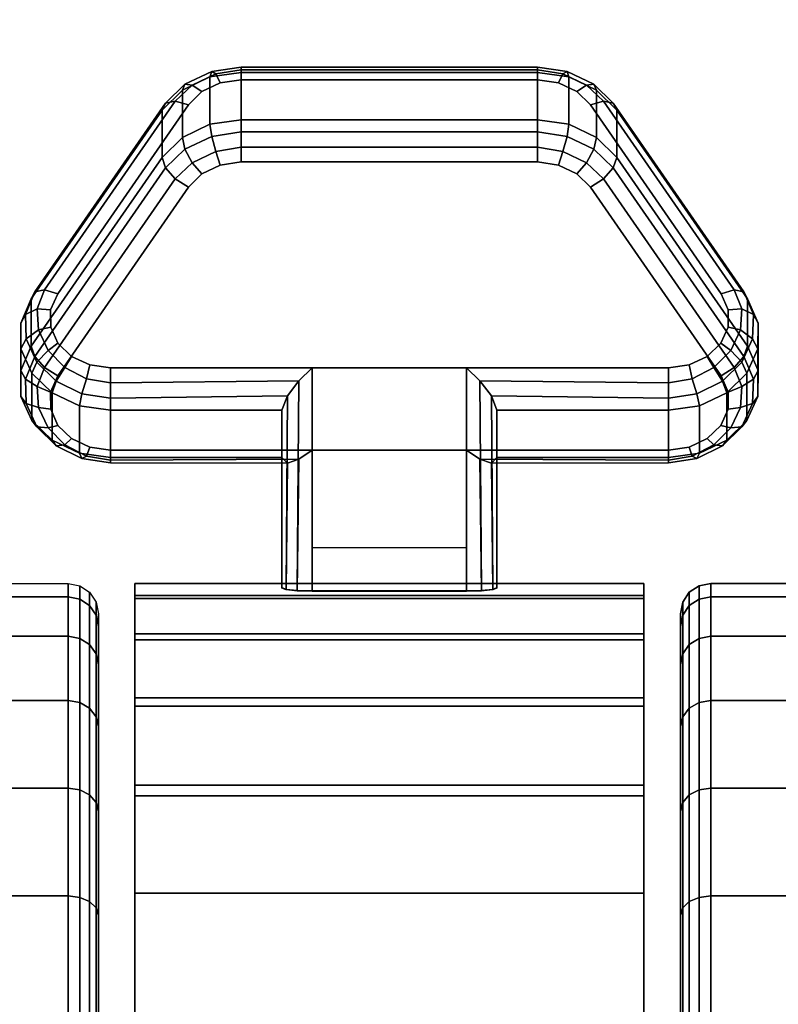
# Model space of a CAD drawing. Units: inches. Extents: x -0.2 to 27, y -20 to 0.
# Drawn here: x 0.7 to 1.9, y -16.9 to -15.3 of the extents above; entities that cross this region are included whole.
import ezdxf

# ---------------------------------------------------------------- set-up
doc = ezdxf.new("R2010")
doc.units = ezdxf.units.IN
doc.header["$MEASUREMENT"] = 0
for name, color, linetype in [('A-FURN-3-TABLE-LEG-CASTER-LOCK', 253, 'Continuous'), ('A-FURN-3-TABLE-LEG-CASTER-TREAD', 251, 'Continuous'), ('A-FURN-3-TABLE-LEG-CASTER-TRIM', 253, 'Continuous'), ('A-FURN-3-TABLE-LEG-FOOT', 253, 'Continuous'), ('A-FURN-3-TABLE-SURFACE-BOTTOM', 255, 'Continuous'), ('A-FURN-3-TABLE-SURFACE-EDGE', 255, 'Continuous'), ('A-FURN-3-TABLE-SURFACE-TOP-HPL_TFL', 255, 'Continuous')]:
    doc.layers.add(name, color=color, linetype=linetype)

msp = doc.modelspace()

# ---------------------------------------------------------------- linework, layer by layer
at = {"layer": 'A-FURN-3-TABLE-LEG-CASTER-LOCK'}
for points in [[(1.0365, -15.3898, 0.9185), (1.5255, -15.3898, 0.9185), (1.5255, -15.4679, 0.8069), (1.0365, -15.4679, 0.8069)], [(0.6903, -15.8414, 1.0684), (0.6903, -15.7633, 1.18), (0.906, -15.452, 0.962), (0.906, -15.5302, 0.8504)], [(1.656, -15.452, 0.962), (1.8717, -15.7633, 1.18), (1.8717, -15.8414, 1.0684), (1.656, -15.5302, 0.8504)], [(1.4082, -15.8772, 1.3208), (1.1538, -15.8772, 1.3208), (1.1538, -16.2443, 1.5778), (1.4082, -16.2443, 1.5778)], [(1.1038, -16.025, 1.1969), (1.1038, -15.9468, 1.3085), (0.8208, -15.9468, 1.3085), (0.8208, -16.025, 1.1969)], [(1.1038, -15.9468, 1.3085), (1.1038, -16.025, 1.1969), (1.1038, -16.2405, 1.3478), (1.1038, -16.2392, 1.5132)], [(1.7412, -16.025, 1.1969), (1.7412, -15.9468, 1.3085), (1.4582, -15.9468, 1.3085), (1.4582, -16.025, 1.1969)], [(1.4582, -16.025, 1.1969), (1.4582, -15.9468, 1.3085), (1.4582, -16.2392, 1.5132), (1.4582, -16.2405, 1.3478)], [(1.4082, -16.1738, 1.2401), (1.1538, -16.1738, 1.2401), (1.1538, -16.0127, 1.1273), (1.4082, -16.0127, 1.1273)], [(1.1538, -16.0127, 1.1273), (1.4082, -16.0127, 1.1273), (1.4082, -16.246, 1.2907), (1.1538, -16.246, 1.2907)]]:
    msp.add_3dface(points, dxfattribs=at)
for points, invisible_edges in [([(1.5902, -15.4215, 1.0017), (1.56, -15.4071, 0.9916), (1.002, -15.4071, 0.9916), (0.9718, -15.4215, 1.0017)], 10), ([(1.56, -15.4071, 0.9916), (1.5255, -15.4021, 0.9881), (1.0365, -15.4021, 0.9881), (1.002, -15.4071, 0.9916)], 8), ([(1.6125, -15.4436, 1.0171), (1.5902, -15.4215, 1.0017), (0.9718, -15.4215, 1.0017), (0.9495, -15.4436, 1.0171)], 10), ([(1.8282, -15.7548, 1.2351), (1.6125, -15.4436, 1.0171), (0.9495, -15.4436, 1.0171), (0.7338, -15.7548, 1.2351)], 10), ([(0.9718, -15.557, 0.8082), (1.002, -15.5426, 0.7981), (1.56, -15.5426, 0.7981), (1.5902, -15.557, 0.8082)], 10), ([(1.002, -15.5426, 0.7981), (1.0365, -15.5376, 0.7946), (1.5255, -15.5376, 0.7946), (1.56, -15.5426, 0.7981)], 8), ([(0.9495, -15.5791, 0.8236), (0.9718, -15.557, 0.8082), (1.5902, -15.557, 0.8082), (1.6125, -15.5791, 0.8236)], 10), ([(0.7338, -15.8903, 1.0416), (0.9495, -15.5791, 0.8236), (1.6125, -15.5791, 0.8236), (1.8282, -15.8903, 1.0416)], 10), ([(1.8398, -15.7815, 1.2538), (1.8282, -15.7548, 1.2351), (0.7338, -15.7548, 1.2351), (0.7222, -15.7815, 1.2538)], 10), ([(1.8396, -15.8099, 1.2737), (1.8398, -15.7815, 1.2538), (0.7222, -15.7815, 1.2538), (0.7224, -15.8099, 1.2737)], 10), ([(1.8277, -15.8365, 1.2923), (1.8396, -15.8099, 1.2737), (0.7224, -15.8099, 1.2737), (0.7343, -15.8365, 1.2923)], 10), ([(1.8053, -15.8582, 1.3074), (1.8277, -15.8365, 1.2923), (0.7343, -15.8365, 1.2923), (0.7567, -15.8582, 1.3074)], 10), ([(1.7753, -15.8723, 1.3173), (1.8053, -15.8582, 1.3074), (0.7567, -15.8582, 1.3074), (0.7867, -15.8723, 1.3173)], 10), ([(1.7412, -15.8772, 1.3208), (1.7753, -15.8723, 1.3173), (0.7867, -15.8723, 1.3173), (0.8208, -15.8772, 1.3208)], 2), ([(0.7222, -15.917, 1.0603), (0.7338, -15.8903, 1.0416), (1.8282, -15.8903, 1.0416), (1.8398, -15.917, 1.0603)], 10), ([(0.7224, -15.9454, 1.0801), (0.7222, -15.917, 1.0603), (1.8398, -15.917, 1.0603), (1.8396, -15.9454, 1.0801)], 10), ([(0.7343, -15.972, 1.0988), (0.7224, -15.9454, 1.0801), (1.8396, -15.9454, 1.0801), (1.8277, -15.972, 1.0988)], 10), ([(0.7567, -15.9936, 1.1139), (0.7343, -15.972, 1.0988), (1.8277, -15.972, 1.0988), (1.8053, -15.9936, 1.1139)], 10), ([(0.7867, -16.0078, 1.1238), (0.7567, -15.9936, 1.1139), (1.8053, -15.9936, 1.1139), (1.7753, -16.0078, 1.1238)], 10), ([(0.8208, -16.0127, 1.1273), (0.7867, -16.0078, 1.1238), (1.7753, -16.0078, 1.1238), (1.7412, -16.0127, 1.1273)], 2)]:
    msp.add_3dface(points, dxfattribs=dict(at, invisible_edges=invisible_edges))
at = {"layer": 'A-FURN-3-TABLE-LEG-CASTER-TREAD', "invisible_edges": 10}
for points in [[(0.801, -16.3037, 1.2007), (0.801, -16.2825, 1.4425), (0.801, -19.0675, 1.4425), (0.801, -19.0463, 1.2007)], [(0.801, -16.2825, 1.4425), (0.801, -16.3037, 1.6843), (0.801, -19.0463, 1.6843), (0.801, -19.0675, 1.4425)], [(1.761, -19.0463, 1.2007), (1.761, -19.0675, 1.4425), (1.761, -16.2825, 1.4425), (1.761, -16.3037, 1.2007)], [(1.761, -19.0675, 1.4425), (1.761, -19.0463, 1.6843), (1.761, -16.3037, 1.6843), (1.761, -16.2825, 1.4425)], [(0.801, -16.3665, 0.9662), (0.801, -16.3037, 1.2007), (0.801, -19.0463, 1.2007), (0.801, -18.9835, 0.9662)], [(0.801, -16.3037, 1.6843), (0.801, -16.3665, 1.9188), (0.801, -18.9835, 1.9188), (0.801, -19.0463, 1.6843)], [(1.761, -18.9835, 0.9662), (1.761, -19.0463, 1.2007), (1.761, -16.3037, 1.2007), (1.761, -16.3665, 0.9662)], [(1.761, -19.0463, 1.6843), (1.761, -18.9835, 1.9188), (1.761, -16.3665, 1.9188), (1.761, -16.3037, 1.6843)], [(0.801, -16.4691, 0.7462), (0.801, -16.3665, 0.9662), (0.801, -18.9835, 0.9662), (0.801, -18.8809, 0.7462)], [(0.801, -16.3665, 1.9188), (0.801, -16.4691, 2.1387), (0.801, -18.8809, 2.1387), (0.801, -18.9835, 1.9188)], [(1.761, -18.8809, 0.7462), (1.761, -18.9835, 0.9662), (1.761, -16.3665, 0.9662), (1.761, -16.4691, 0.7462)], [(1.761, -18.9835, 1.9188), (1.761, -18.8809, 2.1387), (1.761, -16.4691, 2.1387), (1.761, -16.3665, 1.9188)], [(0.801, -16.6083, 0.5474), (0.801, -16.4691, 0.7462), (0.801, -18.8809, 0.7462), (0.801, -18.7417, 0.5474)], [(0.801, -16.4691, 2.1387), (0.801, -16.6083, 2.3376), (0.801, -18.7417, 2.3376), (0.801, -18.8809, 2.1387)], [(1.761, -18.7417, 0.5474), (1.761, -18.8809, 0.7462), (1.761, -16.4691, 0.7462), (1.761, -16.6083, 0.5474)], [(1.761, -18.8809, 2.1387), (1.761, -18.7417, 2.3376), (1.761, -16.6083, 2.3376), (1.761, -16.4691, 2.1387)], [(0.801, -16.7799, 0.3758), (0.801, -16.6083, 0.5474), (0.801, -18.7417, 0.5474), (0.801, -18.5701, 0.3758)], [(0.801, -16.6083, 2.3376), (0.801, -16.7799, 2.5092), (0.801, -18.5701, 2.5092), (0.801, -18.7417, 2.3376)], [(1.761, -18.5701, 0.3758), (1.761, -18.7417, 0.5474), (1.761, -16.6083, 0.5474), (1.761, -16.7799, 0.3758)], [(1.761, -18.7417, 2.3376), (1.761, -18.5701, 2.5092), (1.761, -16.7799, 2.5092), (1.761, -16.6083, 2.3376)], [(0.801, -16.9788, 0.2366), (0.801, -16.7799, 0.3758), (0.801, -18.5701, 0.3758), (0.801, -18.3713, 0.2366)], [(0.801, -16.7799, 2.5092), (0.801, -16.9788, 2.6484), (0.801, -18.3713, 2.6484), (0.801, -18.5701, 2.5092)], [(1.761, -18.3713, 0.2366), (1.761, -18.5701, 0.3758), (1.761, -16.7799, 0.3758), (1.761, -16.9788, 0.2366)], [(1.761, -18.5701, 2.5092), (1.761, -18.3713, 2.6484), (1.761, -16.9788, 2.6484), (1.761, -16.7799, 2.5092)]]:
    msp.add_3dface(points, dxfattribs=at)
at = {"layer": 'A-FURN-3-TABLE-LEG-CASTER-TRIM'}
for points, invisible_edges in [([(0.861, -16.2523, 1.6808), (0.861, -16.2326, 1.4286), (0.861, -19.1174, 1.4286), (0.861, -19.0977, 1.6808)], 10), ([(0.861, -16.2326, 1.4286), (0.861, -16.2572, 1.1768), (0.861, -19.0928, 1.1768), (0.861, -19.1174, 1.4286)], 10), ([(1.701, -19.0977, 1.6808), (1.701, -19.1174, 1.4286), (1.701, -16.2326, 1.4286), (1.701, -16.2523, 1.6808)], 10), ([(1.701, -19.1174, 1.4286), (1.701, -19.0928, 1.1768), (1.701, -16.2572, 1.1768), (1.701, -16.2326, 1.4286)], 10), ([(0.861, -16.3158, 1.9257), (0.861, -16.2523, 1.6808), (0.861, -19.0977, 1.6808), (0.861, -19.0342, 1.9257)], 10), ([(0.861, -16.2572, 1.1768), (0.861, -16.3254, 0.9332), (0.861, -19.0246, 0.9332), (0.861, -19.0928, 1.1768)], 10), ([(1.701, -19.0342, 1.9257), (1.701, -19.0977, 1.6808), (1.701, -16.2523, 1.6808), (1.701, -16.3158, 1.9257)], 10), ([(1.701, -19.0928, 1.1768), (1.701, -19.0246, 0.9332), (1.701, -16.3254, 0.9332), (1.701, -16.2572, 1.1768)], 10), ([(0.861, -16.4212, 2.1557), (0.861, -16.3158, 1.9257), (0.861, -19.0342, 1.9257), (0.861, -18.9288, 2.1557)], 10), ([(1.701, -18.9288, 2.1557), (1.701, -19.0342, 1.9257), (1.701, -16.3158, 1.9257), (1.701, -16.4212, 2.1557)], 10), ([(0.861, -16.3254, 0.9332), (0.861, -16.4351, 0.7053), (0.861, -18.9149, 0.7053), (0.861, -19.0246, 0.9332)], 10), ([(1.701, -19.0246, 0.9332), (1.701, -18.9149, 0.7053), (1.701, -16.4351, 0.7053), (1.701, -16.3254, 0.9332)], 10), ([(0.861, -16.565, 2.3638), (0.861, -16.4212, 2.1557), (0.861, -18.9288, 2.1557), (0.861, -18.785, 2.3638)], 10), ([(1.701, -18.785, 2.3638), (1.701, -18.9288, 2.1557), (1.701, -16.4212, 2.1557), (1.701, -16.565, 2.3638)], 10), ([(0.861, -16.4351, 0.7053), (0.861, -16.583, 0.5), (0.861, -18.767, 0.5), (0.861, -18.9149, 0.7053)], 8), ([(1.701, -18.9149, 0.7053), (1.701, -18.767, 0.5), (1.701, -16.583, 0.5), (1.701, -16.4351, 0.7053)], 8), ([(0.861, -16.7431, 2.5435), (0.861, -16.565, 2.3638), (0.861, -18.785, 2.3638), (0.861, -18.6069, 2.5435)], 10), ([(1.701, -18.6069, 2.5435), (1.701, -18.785, 2.3638), (1.701, -16.565, 2.3638), (1.701, -16.7431, 2.5435)], 10), ([(0.861, -16.9497, 2.6894), (0.861, -16.7431, 2.5435), (0.861, -18.6069, 2.5435), (0.861, -18.4003, 2.6894)], 10), ([(1.701, -18.4003, 2.6894), (1.701, -18.6069, 2.5435), (1.701, -16.7431, 2.5435), (1.701, -16.9497, 2.6894)], 10)]:
    msp.add_3dface(points, dxfattribs=dict(at, invisible_edges=invisible_edges))
msp.add_3dface([(0.861, -16.583, 0.5), (1.701, -16.583, 0.5), (1.701, -18.767, 0.5), (0.861, -18.767, 0.5)], dxfattribs=at)
at = {"layer": 'A-FURN-3-TABLE-SURFACE-BOTTOM', "invisible_edges": 5}
for points in [[(2, -0.1181, 28), (2, -19.8819, 28), (1.7544, -19.8658, 28), (1.7544, -0.1342, 28)], [(1.7544, -0.1342, 28), (1.7544, -19.8658, 28), (1.5129, -19.8178, 28), (1.5129, -0.1822, 28)], [(1.5129, -0.1822, 28), (1.5129, -19.8178, 28), (1.2798, -19.7386, 28), (1.2798, -0.2614, 28)], [(1.2798, -0.2614, 28), (1.2798, -19.7386, 28), (1.0591, -19.6298, 28), (1.0591, -0.3702, 28)], [(1.0591, -0.3702, 28), (1.0591, -19.6298, 28), (0.8544, -19.493, 28), (0.8544, -0.507, 28)], [(0.8544, -0.507, 28), (0.8544, -19.493, 28), (0.6693, -19.3307, 28), (0.6693, -0.6693, 28)]]:
    msp.add_3dface(points, dxfattribs=at)
at = {"layer": 'A-FURN-3-TABLE-SURFACE-TOP-HPL_TFL', "invisible_edges": 10}
for points in [[(1.7544, -19.8658, 29), (2, -19.8819, 29), (2, -0.1181, 29), (1.7544, -0.1342, 29)], [(1.5129, -19.8178, 29), (1.7544, -19.8658, 29), (1.7544, -0.1342, 29), (1.5129, -0.1822, 29)], [(1.2798, -19.7386, 29), (1.5129, -19.8178, 29), (1.5129, -0.1822, 29), (1.2798, -0.2614, 29)], [(1.0591, -19.6298, 29), (1.2798, -19.7386, 29), (1.2798, -0.2614, 29), (1.0591, -0.3702, 29)], [(0.8544, -19.493, 29), (1.0591, -19.6298, 29), (1.0591, -0.3702, 29), (0.8544, -0.507, 29)], [(0.6693, -19.3307, 29), (0.8544, -19.493, 29), (0.8544, -0.507, 29), (0.6693, -0.6693, 29)]]:
    msp.add_3dface(points, dxfattribs=at)

# ---------------------------------------------------------------- meshes
at = {"layer": 'A-FURN-3-TABLE-LEG-CASTER-LOCK'}
mesh = msp.add_polymesh((4, 4), dxfattribs=at)
for k, corner in enumerate([(1.0365, -15.4021, 0.9881), (1.0365, -15.3854, 0.9683), (1.0365, -15.381, 0.9428), (1.0365, -15.3898, 0.9185), (1.002, -15.4071, 0.9916), (0.9948, -15.3924, 0.9731), (0.9879, -15.3885, 0.9481), (0.9848, -15.3973, 0.9237), (0.9718, -15.4215, 1.0017), (0.9557, -15.4111, 0.9862), (0.9438, -15.4095, 0.9628), (0.9395, -15.4189, 0.9389), (0.9495, -15.4436, 1.0171), (0.9277, -15.4373, 1.0046), (0.9118, -15.4404, 0.9844), (0.906, -15.452, 0.962)]):
    mesh.set_mesh_vertex(divmod(k, 4), corner)
mesh = msp.add_polymesh((2, 4), dxfattribs=at)
for k, corner in enumerate([(1.0365, -15.4679, 0.8069), (0.9848, -15.4754, 0.8121), (0.9395, -15.4971, 0.8273), (0.906, -15.5302, 0.8504), (1.0365, -15.3898, 0.9185), (0.9848, -15.3973, 0.9237), (0.9395, -15.4189, 0.9389), (0.906, -15.452, 0.962)]):
    mesh.set_mesh_vertex(divmod(k, 4), corner)
mesh = msp.add_polymesh((2, 4), dxfattribs=at)
for k, corner in enumerate([(1.5255, -15.4021, 0.9881), (1.5255, -15.3854, 0.9683), (1.5255, -15.381, 0.9428), (1.5255, -15.3898, 0.9185), (1.0365, -15.4021, 0.9881), (1.0365, -15.3854, 0.9683), (1.0365, -15.381, 0.9428), (1.0365, -15.3898, 0.9185)]):
    mesh.set_mesh_vertex(divmod(k, 4), corner)
mesh = msp.add_polymesh((4, 4), dxfattribs=at)
for k, corner in enumerate([(1.6125, -15.4436, 1.0171), (1.6343, -15.4373, 1.0046), (1.6502, -15.4404, 0.9844), (1.656, -15.452, 0.962), (1.5902, -15.4215, 1.0017), (1.6063, -15.4111, 0.9862), (1.6182, -15.4095, 0.9628), (1.6225, -15.4189, 0.9389), (1.56, -15.4071, 0.9916), (1.5672, -15.3924, 0.9731), (1.5741, -15.3885, 0.9481), (1.5772, -15.3973, 0.9237), (1.5255, -15.4021, 0.9881), (1.5255, -15.3854, 0.9683), (1.5255, -15.381, 0.9428), (1.5255, -15.3898, 0.9185)]):
    mesh.set_mesh_vertex(divmod(k, 4), corner)
mesh = msp.add_polymesh((2, 4), dxfattribs=at)
for k, corner in enumerate([(1.656, -15.5302, 0.8504), (1.6225, -15.4971, 0.8273), (1.5772, -15.4754, 0.8121), (1.5255, -15.4679, 0.8069), (1.656, -15.452, 0.962), (1.6225, -15.4189, 0.9389), (1.5772, -15.3973, 0.9237), (1.5255, -15.3898, 0.9185)]):
    mesh.set_mesh_vertex(divmod(k, 4), corner)
mesh = msp.add_polymesh((2, 4), dxfattribs=at)
for k, corner in enumerate([(0.9495, -15.4436, 1.0171), (0.9277, -15.4373, 1.0046), (0.9118, -15.4404, 0.9844), (0.906, -15.452, 0.962), (0.7338, -15.7548, 1.2351), (0.7121, -15.7486, 1.2225), (0.6961, -15.7517, 1.2024), (0.6903, -15.7633, 1.18)]):
    mesh.set_mesh_vertex(divmod(k, 4), corner)
mesh = msp.add_polymesh((2, 4), dxfattribs=at)
for k, corner in enumerate([(1.8282, -15.7548, 1.2351), (1.8499, -15.7486, 1.2225), (1.8659, -15.7517, 1.2024), (1.8717, -15.7633, 1.18), (1.6125, -15.4436, 1.0171), (1.6343, -15.4373, 1.0046), (1.6502, -15.4404, 0.9844), (1.656, -15.452, 0.962)]):
    mesh.set_mesh_vertex(divmod(k, 4), corner)
mesh = msp.add_polymesh((4, 4), dxfattribs=at)
for k, corner in enumerate([(1.0365, -15.4679, 0.8069), (1.0365, -15.4878, 0.7902), (1.0365, -15.5133, 0.7857), (1.0365, -15.5376, 0.7946), (0.9848, -15.4754, 0.8121), (0.9879, -15.4953, 0.7955), (0.9948, -15.5202, 0.7906), (1.002, -15.5426, 0.7981), (0.9395, -15.4971, 0.8273), (0.9438, -15.5163, 0.8102), (0.9557, -15.5389, 0.8037), (0.9718, -15.557, 0.8082), (0.906, -15.5302, 0.8504), (0.9118, -15.5472, 0.8319), (0.9277, -15.5651, 0.8221), (0.9495, -15.5791, 0.8236)]):
    mesh.set_mesh_vertex(divmod(k, 4), corner)
mesh = msp.add_polymesh((2, 4), dxfattribs=at)
for k, corner in enumerate([(1.5255, -15.4679, 0.8069), (1.5255, -15.4878, 0.7902), (1.5255, -15.5133, 0.7857), (1.5255, -15.5376, 0.7946), (1.0365, -15.4679, 0.8069), (1.0365, -15.4878, 0.7902), (1.0365, -15.5133, 0.7857), (1.0365, -15.5376, 0.7946)]):
    mesh.set_mesh_vertex(divmod(k, 4), corner)
mesh = msp.add_polymesh((4, 4), dxfattribs=at)
for k, corner in enumerate([(1.656, -15.5302, 0.8504), (1.6502, -15.5472, 0.8319), (1.6343, -15.5651, 0.8221), (1.6125, -15.5791, 0.8236), (1.6225, -15.4971, 0.8273), (1.6182, -15.5163, 0.8102), (1.6063, -15.5389, 0.8037), (1.5902, -15.557, 0.8082), (1.5772, -15.4754, 0.8121), (1.5741, -15.4953, 0.7955), (1.5672, -15.5202, 0.7906), (1.56, -15.5426, 0.7981), (1.5255, -15.4679, 0.8069), (1.5255, -15.4878, 0.7902), (1.5255, -15.5133, 0.7857), (1.5255, -15.5376, 0.7946)]):
    mesh.set_mesh_vertex(divmod(k, 4), corner)
mesh = msp.add_polymesh((2, 4), dxfattribs=at)
for k, corner in enumerate([(0.906, -15.5302, 0.8504), (0.9118, -15.5472, 0.8319), (0.9277, -15.5651, 0.8221), (0.9495, -15.5791, 0.8236), (0.6903, -15.8414, 1.0684), (0.6961, -15.8585, 1.0498), (0.7121, -15.8764, 1.04), (0.7338, -15.8903, 1.0416)]):
    mesh.set_mesh_vertex(divmod(k, 4), corner)
mesh = msp.add_polymesh((2, 4), dxfattribs=at)
for k, corner in enumerate([(1.8717, -15.8414, 1.0684), (1.8659, -15.8585, 1.0498), (1.8499, -15.8764, 1.04), (1.8282, -15.8903, 1.0416), (1.656, -15.5302, 0.8504), (1.6502, -15.5472, 0.8319), (1.6343, -15.5651, 0.8221), (1.6125, -15.5791, 0.8236)]):
    mesh.set_mesh_vertex(divmod(k, 4), corner)
mesh = msp.add_polymesh((7, 4), dxfattribs=at)
for k, corner in enumerate([(0.7338, -15.7548, 1.2351), (0.7121, -15.7486, 1.2225), (0.6961, -15.7517, 1.2024), (0.6903, -15.7633, 1.18), (0.7222, -15.7815, 1.2538), (0.6997, -15.7798, 1.2444), (0.6806, -15.7888, 1.2284), (0.6729, -15.8034, 1.208), (0.7224, -15.8099, 1.2737), (0.7019, -15.8146, 1.2688), (0.6819, -15.8291, 1.2566), (0.6732, -15.8459, 1.2378), (0.7343, -15.8365, 1.2923), (0.7179, -15.8482, 1.2923), (0.6996, -15.8674, 1.2834), (0.6911, -15.8858, 1.2657), (0.7567, -15.8582, 1.3074), (0.7457, -15.8762, 1.3119), (0.7315, -15.8989, 1.3055), (0.7246, -15.9183, 1.2885), (0.7867, -15.8723, 1.3173), (0.7815, -15.8949, 1.325), (0.7736, -15.9197, 1.32), (0.7696, -15.9395, 1.3033), (0.8208, -15.8772, 1.3208), (0.8208, -15.9015, 1.3296), (0.8208, -15.927, 1.3251), (0.8208, -15.9468, 1.3085)]):
    mesh.set_mesh_vertex(divmod(k, 4), corner)
mesh = msp.add_polymesh((2, 7), dxfattribs=at)
for k, corner in enumerate([(0.6903, -15.8414, 1.0684), (0.6729, -15.8815, 1.0964), (0.6732, -15.924, 1.1262), (0.6911, -15.9639, 1.1542), (0.7246, -15.9964, 1.1769), (0.7696, -16.0176, 1.1918), (0.8208, -16.025, 1.1969), (0.6903, -15.7633, 1.18), (0.6729, -15.8034, 1.208), (0.6732, -15.8459, 1.2378), (0.6911, -15.8858, 1.2657), (0.7246, -15.9183, 1.2885), (0.7696, -15.9395, 1.3033), (0.8208, -15.9468, 1.3085)]):
    mesh.set_mesh_vertex(divmod(k, 7), corner)
mesh = msp.add_polymesh((7, 4), dxfattribs=at)
for k, corner in enumerate([(1.7412, -15.8772, 1.3208), (1.7412, -15.9015, 1.3296), (1.7412, -15.927, 1.3251), (1.7412, -15.9468, 1.3085), (1.7753, -15.8723, 1.3173), (1.7805, -15.8949, 1.325), (1.7884, -15.9197, 1.32), (1.7924, -15.9395, 1.3033), (1.8053, -15.8582, 1.3074), (1.8163, -15.8762, 1.3119), (1.8305, -15.8989, 1.3055), (1.8374, -15.9183, 1.2885), (1.8277, -15.8365, 1.2923), (1.8441, -15.8482, 1.2923), (1.8624, -15.8674, 1.2834), (1.8709, -15.8858, 1.2657), (1.8396, -15.8099, 1.2737), (1.8601, -15.8146, 1.2688), (1.8801, -15.8291, 1.2566), (1.8888, -15.8459, 1.2378), (1.8398, -15.7815, 1.2538), (1.8623, -15.7798, 1.2444), (1.8814, -15.7888, 1.2284), (1.8891, -15.8034, 1.208), (1.8282, -15.7548, 1.2351), (1.8499, -15.7486, 1.2225), (1.8659, -15.7517, 1.2024), (1.8717, -15.7633, 1.18)]):
    mesh.set_mesh_vertex(divmod(k, 4), corner)
mesh = msp.add_polymesh((2, 7), dxfattribs=at)
for k, corner in enumerate([(1.7412, -16.025, 1.1969), (1.7924, -16.0176, 1.1918), (1.8374, -15.9964, 1.1769), (1.8709, -15.9639, 1.1542), (1.8888, -15.924, 1.1262), (1.8891, -15.8815, 1.0964), (1.8717, -15.8414, 1.0684), (1.7412, -15.9468, 1.3085), (1.7924, -15.9395, 1.3033), (1.8374, -15.9183, 1.2885), (1.8709, -15.8858, 1.2657), (1.8888, -15.8459, 1.2378), (1.8891, -15.8034, 1.208), (1.8717, -15.7633, 1.18)]):
    mesh.set_mesh_vertex(divmod(k, 7), corner)
mesh = msp.add_polymesh((7, 4), dxfattribs=at)
for k, corner in enumerate([(0.6903, -15.8414, 1.0684), (0.6961, -15.8585, 1.0498), (0.7121, -15.8764, 1.04), (0.7338, -15.8903, 1.0416), (0.6729, -15.8815, 1.0964), (0.6806, -15.8956, 1.0758), (0.6997, -15.9076, 1.0619), (0.7222, -15.917, 1.0603), (0.6732, -15.924, 1.1262), (0.6819, -15.9359, 1.104), (0.7019, -15.9424, 1.0862), (0.7224, -15.9454, 1.0801), (0.6911, -15.9639, 1.1542), (0.6996, -15.9742, 1.1309), (0.7179, -15.976, 1.1098), (0.7343, -15.972, 1.0988), (0.7246, -15.9964, 1.1769), (0.7315, -16.0057, 1.1529), (0.7457, -16.004, 1.1294), (0.7567, -15.9936, 1.1139), (0.7696, -16.0176, 1.1918), (0.7736, -16.0265, 1.1675), (0.7815, -16.0227, 1.1425), (0.7867, -16.0078, 1.1238), (0.8208, -16.025, 1.1969), (0.8208, -16.0338, 1.1726), (0.8208, -16.0293, 1.1471), (0.8208, -16.0127, 1.1273)]):
    mesh.set_mesh_vertex(divmod(k, 4), corner)
mesh = msp.add_polymesh((7, 4), dxfattribs=at)
for k, corner in enumerate([(1.7412, -16.025, 1.1969), (1.7412, -16.0338, 1.1726), (1.7412, -16.0293, 1.1471), (1.7412, -16.0127, 1.1273), (1.7924, -16.0176, 1.1918), (1.7884, -16.0265, 1.1675), (1.7805, -16.0227, 1.1425), (1.7753, -16.0078, 1.1238), (1.8374, -15.9964, 1.1769), (1.8305, -16.0057, 1.1529), (1.8163, -16.004, 1.1294), (1.8053, -15.9936, 1.1139), (1.8709, -15.9639, 1.1542), (1.8624, -15.9742, 1.1309), (1.8441, -15.976, 1.1098), (1.8277, -15.972, 1.0988), (1.8888, -15.924, 1.1262), (1.8801, -15.9359, 1.104), (1.8601, -15.9424, 1.0862), (1.8396, -15.9454, 1.0801), (1.8891, -15.8815, 1.0964), (1.8814, -15.8956, 1.0758), (1.8623, -15.9076, 1.0619), (1.8398, -15.917, 1.0603), (1.8717, -15.8414, 1.0684), (1.8659, -15.8585, 1.0498), (1.8499, -15.8764, 1.04), (1.8282, -15.8903, 1.0416)]):
    mesh.set_mesh_vertex(divmod(k, 4), corner)
mesh = msp.add_polymesh((2, 4), dxfattribs=at)
for k, corner in enumerate([(0.8208, -15.8772, 1.3208), (0.8208, -15.9015, 1.3296), (0.8208, -15.927, 1.3251), (0.8208, -15.9468, 1.3085), (1.1538, -15.8772, 1.3208), (1.1317, -15.8983, 1.3292), (1.1127, -15.9233, 1.3267), (1.1038, -15.9468, 1.3085)]):
    mesh.set_mesh_vertex(divmod(k, 4), corner)
mesh = msp.add_polymesh((2, 4), dxfattribs=at)
for k, corner in enumerate([(1.1538, -15.8772, 1.3208), (1.1317, -15.8983, 1.3292), (1.1127, -15.9233, 1.3267), (1.1038, -15.9468, 1.3085), (1.1538, -16.2443, 1.5778), (1.1288, -16.2436, 1.5694), (1.1105, -16.2418, 1.5462), (1.1038, -16.2392, 1.5132)]):
    mesh.set_mesh_vertex(divmod(k, 4), corner)
mesh = msp.add_polymesh((2, 4), dxfattribs=at)
for k, corner in enumerate([(1.7412, -15.9468, 1.3085), (1.7412, -15.927, 1.3251), (1.7412, -15.9015, 1.3296), (1.7412, -15.8772, 1.3208), (1.4582, -15.9468, 1.3085), (1.4493, -15.9233, 1.3267), (1.4303, -15.8983, 1.3292), (1.4082, -15.8772, 1.3208)]):
    mesh.set_mesh_vertex(divmod(k, 4), corner)
mesh = msp.add_polymesh((2, 4), dxfattribs=at)
for k, corner in enumerate([(1.4082, -16.2443, 1.5778), (1.4332, -16.2436, 1.5694), (1.4515, -16.2418, 1.5462), (1.4582, -16.2392, 1.5132), (1.4082, -15.8772, 1.3208), (1.4303, -15.8983, 1.3292), (1.4493, -15.9233, 1.3267), (1.4582, -15.9468, 1.3085)]):
    mesh.set_mesh_vertex(divmod(k, 4), corner)
mesh = msp.add_polymesh((2, 4), dxfattribs=at)
for k, corner in enumerate([(0.8208, -16.025, 1.1969), (0.8208, -16.0338, 1.1726), (0.8208, -16.0293, 1.1471), (0.8208, -16.0127, 1.1273), (1.1038, -16.025, 1.1969), (1.1127, -16.034, 1.1686), (1.1317, -16.0278, 1.1442), (1.1538, -16.0127, 1.1273)]):
    mesh.set_mesh_vertex(divmod(k, 4), corner)
mesh = msp.add_polymesh((2, 4), dxfattribs=at)
for k, corner in enumerate([(1.1038, -16.025, 1.1969), (1.1127, -16.034, 1.1686), (1.1317, -16.0278, 1.1442), (1.1538, -16.0127, 1.1273), (1.1038, -16.2405, 1.3478), (1.1105, -16.2433, 1.3187), (1.1288, -16.2453, 1.2981), (1.1538, -16.246, 1.2907)]):
    mesh.set_mesh_vertex(divmod(k, 4), corner)
mesh = msp.add_polymesh((2, 4), dxfattribs=at)
for k, corner in enumerate([(1.4582, -16.025, 1.1969), (1.4493, -16.034, 1.1686), (1.4303, -16.0278, 1.1442), (1.4082, -16.0127, 1.1273), (1.7412, -16.025, 1.1969), (1.7412, -16.0338, 1.1726), (1.7412, -16.0293, 1.1471), (1.7412, -16.0127, 1.1273)]):
    mesh.set_mesh_vertex(divmod(k, 4), corner)
mesh = msp.add_polymesh((2, 4), dxfattribs=at)
for k, corner in enumerate([(1.4582, -16.2405, 1.3478), (1.4515, -16.2433, 1.3187), (1.4332, -16.2453, 1.2981), (1.4082, -16.246, 1.2907), (1.4582, -16.025, 1.1969), (1.4493, -16.034, 1.1686), (1.4303, -16.0278, 1.1442), (1.4082, -16.0127, 1.1273)]):
    mesh.set_mesh_vertex(divmod(k, 4), corner)
at = {"layer": 'A-FURN-3-TABLE-LEG-CASTER-TREAD'}
mesh = msp.add_polymesh((9, 6), dxfattribs=at)
for k, corner in enumerate([(0.3677, -16.2325, 1.4425), (0.751, -16.2325, 1.4425), (0.7701, -16.2363, 1.4425), (0.7864, -16.2471, 1.4425), (0.7972, -16.2634, 1.4425), (0.801, -16.2825, 1.4425), (0.3677, -16.2544, 1.192), (0.751, -16.2544, 1.192), (0.7701, -16.2582, 1.1927), (0.7864, -16.2688, 1.1946), (0.7972, -16.2848, 1.1974), (0.801, -16.3037, 1.2007), (0.3677, -16.3195, 0.9491), (0.751, -16.3195, 0.9491), (0.7701, -16.3231, 0.9504), (0.7864, -16.3333, 0.9541), (0.7972, -16.3485, 0.9597), (0.801, -16.3665, 0.9662), (0.3677, -16.4258, 0.7212), (0.751, -16.4258, 0.7212), (0.7701, -16.4291, 0.7232), (0.7864, -16.4384, 0.7286), (0.7972, -16.4525, 0.7367), (0.801, -16.4691, 0.7462), (0.3677, -16.57, 0.5153), (0.751, -16.57, 0.5153), (0.7701, -16.5729, 0.5177), (0.7864, -16.5812, 0.5247), (0.7972, -16.5936, 0.5351), (0.801, -16.6083, 0.5474), (0.3677, -16.7478, 0.3375), (0.751, -16.7478, 0.3375), (0.7701, -16.7502, 0.3404), (0.7864, -16.7572, 0.3487), (0.7972, -16.7676, 0.3611), (0.801, -16.7799, 0.3758), (0.3677, -16.9538, 0.1933), (0.751, -16.9538, 0.1933), (0.7701, -16.9557, 0.1966), (0.7864, -16.9611, 0.2059), (0.7972, -16.9692, 0.22), (0.801, -16.9788, 0.2366), (0.3677, -17.1816, 0.087), (0.751, -17.1816, 0.087), (0.7701, -17.1829, 0.0906), (0.7864, -17.1866, 0.1008), (0.7972, -17.1922, 0.116), (0.801, -17.1987, 0.134), (0.3677, -17.4245, 0.0219), (0.751, -17.4245, 0.0219), (0.7701, -17.4252, 0.0257), (0.7864, -17.4271, 0.0363), (0.7972, -17.4299, 0.0523), (0.801, -17.4332, 0.0712)]):
    mesh.set_mesh_vertex(divmod(k, 6), corner)
mesh = msp.add_polymesh((9, 6), dxfattribs=at)
for k, corner in enumerate([(2.1943, -16.3195, 0.9491), (1.811, -16.3195, 0.9491), (1.7919, -16.3231, 0.9504), (1.7756, -16.3333, 0.9541), (1.7648, -16.3485, 0.9597), (1.761, -16.3665, 0.9662), (2.1943, -16.2544, 1.192), (1.811, -16.2544, 1.192), (1.7919, -16.2582, 1.1927), (1.7756, -16.2688, 1.1946), (1.7648, -16.2848, 1.1974), (1.761, -16.3037, 1.2007), (2.1943, -16.2325, 1.4425), (1.811, -16.2325, 1.4425), (1.7919, -16.2363, 1.4425), (1.7756, -16.2471, 1.4425), (1.7648, -16.2634, 1.4425), (1.761, -16.2825, 1.4425), (2.1943, -16.2544, 1.693), (1.811, -16.2544, 1.693), (1.7919, -16.2582, 1.6923), (1.7756, -16.2688, 1.6904), (1.7648, -16.2848, 1.6876), (1.761, -16.3037, 1.6843), (2.1943, -16.3195, 1.9359), (1.811, -16.3195, 1.9359), (1.7919, -16.3231, 1.9346), (1.7756, -16.3333, 1.9309), (1.7648, -16.3485, 1.9253), (1.761, -16.3665, 1.9188), (2.1943, -16.4258, 2.1638), (1.811, -16.4258, 2.1638), (1.7919, -16.4291, 2.1618), (1.7756, -16.4384, 2.1564), (1.7648, -16.4525, 2.1483), (1.761, -16.4691, 2.1388), (2.1943, -16.57, 2.3697), (1.811, -16.57, 2.3697), (1.7919, -16.5729, 2.3673), (1.7756, -16.5812, 2.3603), (1.7648, -16.5936, 2.3499), (1.761, -16.6083, 2.3376), (2.1943, -16.7478, 2.5475), (1.811, -16.7478, 2.5475), (1.7919, -16.7502, 2.5446), (1.7756, -16.7572, 2.5363), (1.7648, -16.7676, 2.5239), (1.761, -16.7799, 2.5092), (2.1943, -16.9538, 2.6917), (1.811, -16.9538, 2.6917), (1.7919, -16.9557, 2.6884), (1.7756, -16.9611, 2.6791), (1.7648, -16.9692, 2.665), (1.761, -16.9788, 2.6484)]):
    mesh.set_mesh_vertex(divmod(k, 6), corner)
mesh = msp.add_polymesh((4, 6), dxfattribs=at)
for k, corner in enumerate([(0.3677, -16.57, 2.3697), (0.751, -16.57, 2.3697), (0.7701, -16.5729, 2.3673), (0.7864, -16.5812, 2.3603), (0.7972, -16.5936, 2.3499), (0.801, -16.6083, 2.3376), (0.3677, -16.4258, 2.1637), (0.751, -16.4258, 2.1637), (0.7701, -16.4291, 2.1618), (0.7864, -16.4384, 2.1564), (0.7972, -16.4525, 2.1483), (0.801, -16.4691, 2.1387), (0.3677, -16.3195, 1.9359), (0.751, -16.3195, 1.9359), (0.7701, -16.3231, 1.9346), (0.7864, -16.3333, 1.9309), (0.7972, -16.3485, 1.9253), (0.801, -16.3665, 1.9188), (0.3677, -16.2544, 1.693), (0.751, -16.2544, 1.693), (0.7701, -16.2582, 1.6923), (0.7864, -16.2688, 1.6904), (0.7972, -16.2848, 1.6876), (0.801, -16.3037, 1.6843)]):
    mesh.set_mesh_vertex(divmod(k, 6), corner)
mesh = msp.add_polymesh((9, 6), dxfattribs=at)
for k, corner in enumerate([(2.1943, -17.9255, 0.0219), (1.811, -17.9255, 0.0219), (1.7919, -17.9248, 0.0257), (1.7756, -17.9229, 0.0363), (1.7648, -17.9201, 0.0523), (1.761, -17.9168, 0.0712), (2.1943, -17.675), (1.811, -17.675), (1.7919, -17.675, 0.0038), (1.7756, -17.675, 0.0146), (1.7648, -17.675, 0.0309), (1.761, -17.675, 0.05), (2.1943, -17.4245, 0.0219), (1.811, -17.4245, 0.0219), (1.7919, -17.4252, 0.0257), (1.7756, -17.4271, 0.0363), (1.7648, -17.4299, 0.0523), (1.761, -17.4332, 0.0712), (2.1943, -17.1816, 0.087), (1.811, -17.1816, 0.087), (1.7919, -17.1829, 0.0906), (1.7756, -17.1866, 0.1008), (1.7648, -17.1922, 0.116), (1.761, -17.1987, 0.134), (2.1943, -16.9538, 0.1933), (1.811, -16.9538, 0.1933), (1.7919, -16.9557, 0.1966), (1.7756, -16.9611, 0.2059), (1.7648, -16.9692, 0.22), (1.761, -16.9788, 0.2366), (2.1943, -16.7478, 0.3375), (1.811, -16.7478, 0.3375), (1.7919, -16.7502, 0.3404), (1.7756, -16.7572, 0.3487), (1.7648, -16.7676, 0.3611), (1.761, -16.7799, 0.3758), (2.1943, -16.57, 0.5153), (1.811, -16.57, 0.5153), (1.7919, -16.5729, 0.5177), (1.7756, -16.5812, 0.5247), (1.7648, -16.5936, 0.5351), (1.761, -16.6083, 0.5474), (2.1943, -16.4258, 0.7213), (1.811, -16.4258, 0.7213), (1.7919, -16.4291, 0.7232), (1.7756, -16.4384, 0.7286), (1.7648, -16.4525, 0.7367), (1.761, -16.4691, 0.7463), (2.1943, -16.3195, 0.9491), (1.811, -16.3195, 0.9491), (1.7919, -16.3231, 0.9504), (1.7756, -16.3333, 0.9541), (1.7648, -16.3485, 0.9597), (1.761, -16.3665, 0.9662)]):
    mesh.set_mesh_vertex(divmod(k, 6), corner)
mesh = msp.add_polymesh((9, 6), dxfattribs=at)
for k, corner in enumerate([(0.3677, -18.3962, 2.6917), (0.751, -18.3962, 2.6917), (0.7701, -18.3943, 2.6884), (0.7864, -18.3889, 2.6791), (0.7972, -18.3808, 2.665), (0.801, -18.3713, 2.6484), (0.3677, -18.1684, 2.798), (0.751, -18.1684, 2.798), (0.7701, -18.1671, 2.7944), (0.7864, -18.1634, 2.7842), (0.7972, -18.1578, 2.769), (0.801, -18.1513, 2.751), (0.3677, -17.9255, 2.8631), (0.751, -17.9255, 2.8631), (0.7701, -17.9248, 2.8593), (0.7864, -17.9229, 2.8487), (0.7972, -17.9201, 2.8327), (0.801, -17.9168, 2.8138), (0.3677, -17.675, 2.885), (0.751, -17.675, 2.885), (0.7701, -17.675, 2.8812), (0.7864, -17.675, 2.8704), (0.7972, -17.675, 2.8541), (0.801, -17.675, 2.835), (0.3677, -17.4245, 2.8631), (0.751, -17.4245, 2.8631), (0.7701, -17.4252, 2.8593), (0.7864, -17.4271, 2.8487), (0.7972, -17.4299, 2.8327), (0.801, -17.4332, 2.8138), (0.3677, -17.1816, 2.798), (0.751, -17.1816, 2.798), (0.7701, -17.1829, 2.7944), (0.7864, -17.1866, 2.7842), (0.7972, -17.1922, 2.769), (0.801, -17.1987, 2.751), (0.3677, -16.9538, 2.6917), (0.751, -16.9538, 2.6917), (0.7701, -16.9557, 2.6884), (0.7864, -16.9611, 2.6791), (0.7972, -16.9692, 2.665), (0.801, -16.9788, 2.6484), (0.3677, -16.7478, 2.5475), (0.751, -16.7478, 2.5475), (0.7701, -16.7502, 2.5446), (0.7864, -16.7572, 2.5363), (0.7972, -16.7676, 2.5239), (0.801, -16.7799, 2.5092), (0.3677, -16.57, 2.3697), (0.751, -16.57, 2.3697), (0.7701, -16.5729, 2.3673), (0.7864, -16.5812, 2.3603), (0.7972, -16.5936, 2.3499), (0.801, -16.6083, 2.3376)]):
    mesh.set_mesh_vertex(divmod(k, 6), corner)
at = {"layer": 'A-FURN-3-TABLE-LEG-CASTER-TRIM'}
mesh = msp.add_polymesh((2, 27), dxfattribs=at)
for k, corner in enumerate([(1.701, -18.767, 0.5), (1.701, -18.9149, 0.7053), (1.701, -19.0246, 0.9332), (1.701, -19.0928, 1.1768), (1.701, -19.1174, 1.4286), (1.701, -19.0977, 1.6808), (1.701, -19.0342, 1.9257), (1.701, -18.9288, 2.1557), (1.701, -18.785, 2.3638), (1.701, -18.6069, 2.5435), (1.701, -18.4003, 2.6894), (1.701, -18.1713, 2.7969), (1.701, -17.927, 2.8628), (1.701, -17.675, 2.885), (1.701, -17.423, 2.8628), (1.701, -17.1787, 2.7969), (1.701, -16.9497, 2.6894), (1.701, -16.7431, 2.5435), (1.701, -16.565, 2.3638), (1.701, -16.4212, 2.1557), (1.701, -16.3158, 1.9257), (1.701, -16.2523, 1.6808), (1.701, -16.2326, 1.4286), (1.701, -16.2572, 1.1768), (1.701, -16.3254, 0.9332), (1.701, -16.4351, 0.7053), (1.701, -16.583, 0.5), (0.861, -18.767, 0.5), (0.861, -18.9149, 0.7053), (0.861, -19.0246, 0.9332), (0.861, -19.0928, 1.1768), (0.861, -19.1174, 1.4286), (0.861, -19.0977, 1.6808), (0.861, -19.0342, 1.9257), (0.861, -18.9288, 2.1557), (0.861, -18.785, 2.3638), (0.861, -18.6069, 2.5435), (0.861, -18.4003, 2.6894), (0.861, -18.1713, 2.7969), (0.861, -17.927, 2.8628), (0.861, -17.675, 2.885), (0.861, -17.423, 2.8628), (0.861, -17.1787, 2.7969), (0.861, -16.9497, 2.6894), (0.861, -16.7431, 2.5435), (0.861, -16.565, 2.3638), (0.861, -16.4212, 2.1557), (0.861, -16.3158, 1.9257), (0.861, -16.2523, 1.6808), (0.861, -16.2326, 1.4286), (0.861, -16.2572, 1.1768), (0.861, -16.3254, 0.9332), (0.861, -16.4351, 0.7053), (0.861, -16.583, 0.5)]):
    mesh.set_mesh_vertex(divmod(k, 27), corner)
at = {"layer": 'A-FURN-3-TABLE-LEG-FOOT'}
mesh = msp.add_polymesh((2, 29), dxfattribs=at)
for k, corner in enumerate([(2.151, -19.375, 4.5), (2.1846, -19.375, 4.4956), (2.216, -19.375, 4.4826), (2.2429, -19.375, 4.4619), (2.2636, -19.375, 4.435), (2.2766, -19.375, 4.4036), (2.281, -19.375, 4.37), (2.281, -19.375, 3.63), (2.2766, -19.375, 3.5964), (2.2636, -19.375, 3.565), (2.2429, -19.375, 3.5381), (2.216, -19.375, 3.5174), (2.1846, -19.375, 3.5044), (2.151, -19.375, 3.5), (0.411, -19.375, 3.5), (0.3774, -19.375, 3.5044), (0.346, -19.375, 3.5174), (0.3191, -19.375, 3.5381), (0.2984, -19.375, 3.565), (0.2854, -19.375, 3.5964), (0.281, -19.375, 3.63), (0.281, -19.375, 4.37), (0.2854, -19.375, 4.4036), (0.2984, -19.375, 4.435), (0.3191, -19.375, 4.4619), (0.346, -19.375, 4.4826), (0.3774, -19.375, 4.4956), (0.411, -19.375, 4.5), (2.151, -19.375, 4.5), (2.151, -0.625, 4.5), (2.1846, -0.625, 4.4956), (2.216, -0.625, 4.4826), (2.2429, -0.625, 4.4619), (2.2636, -0.625, 4.435), (2.2766, -0.625, 4.4036), (2.281, -0.625, 4.37), (2.281, -0.625, 3.63), (2.2766, -0.625, 3.5964), (2.2636, -0.625, 3.565), (2.2429, -0.625, 3.5381), (2.216, -0.625, 3.5174), (2.1846, -0.625, 3.5044), (2.151, -0.625, 3.5), (0.411, -0.625, 3.5), (0.3774, -0.625, 3.5044), (0.346, -0.625, 3.5174), (0.3191, -0.625, 3.5381), (0.2984, -0.625, 3.565), (0.2854, -0.625, 3.5964), (0.281, -0.625, 3.63), (0.281, -0.625, 4.37), (0.2854, -0.625, 4.4036), (0.2984, -0.625, 4.435), (0.3191, -0.625, 4.4619), (0.346, -0.625, 4.4826), (0.3774, -0.625, 4.4956), (0.411, -0.625, 4.5), (2.151, -0.625, 4.5)]):
    mesh.set_mesh_vertex(divmod(k, 29), corner)
at = {"layer": 'A-FURN-3-TABLE-SURFACE-EDGE'}
mesh = msp.add_polymesh((9, 9), dxfattribs=at)
for k, corner in enumerate([(0.8544, -19.493, 28), (0.8269, -19.5289, 28.009), (0.8035, -19.5593, 28.0346), (0.788, -19.5796, 28.0729), (0.7825, -19.5867, 28.1181), (0.7825, -19.5867, 28.8819), (0.788, -19.5796, 28.9271), (0.8035, -19.5593, 28.9654), (0.8269, -19.5289, 28.991), (0.6693, -19.3307, 28), (0.6373, -19.3627, 28.009), (0.6102, -19.3898, 28.0346), (0.5921, -19.4079, 28.0729), (0.5858, -19.4142, 28.1181), (0.5858, -19.4142, 28.8819), (0.5921, -19.4079, 28.9271), (0.6102, -19.3898, 28.9654), (0.6373, -19.3627, 28.991), (0.507, -19.1456, 28), (0.4711, -19.1731, 28.009), (0.4407, -19.1965, 28.0346), (0.4204, -19.212, 28.0729), (0.4133, -19.2175, 28.1181), (0.4133, -19.2175, 28.8819), (0.4204, -19.212, 28.9271), (0.4407, -19.1965, 28.9654), (0.4711, -19.1731, 28.991), (0.3702, -18.9409, 28), (0.3311, -18.9635, 28.009), (0.2979, -18.9827, 28.0346), (0.2757, -18.9955, 28.0729), (0.2679, -19, 28.1181), (0.2679, -19, 28.8819), (0.2757, -18.9955, 28.9271), (0.2979, -18.9827, 28.9654), (0.3311, -18.9635, 28.991), (0.2614, -18.7202, 28), (0.2196, -18.7375, 28.009), (0.1842, -18.7521, 28.0346), (0.1605, -18.7619, 28.0729), (0.1522, -18.7654, 28.1181), (0.1522, -18.7654, 28.8819), (0.1605, -18.7619, 28.9271), (0.1842, -18.7521, 28.9654), (0.2196, -18.7375, 28.991), (0.1822, -18.4871, 28), (0.1386, -18.4988, 28.009), (0.1016, -18.5087, 28.0346), (0.0768, -18.5153, 28.0729), (0.0681, -18.5176, 28.1181), (0.0681, -18.5176, 28.8819), (0.0768, -18.5153, 28.9271), (0.1016, -18.5087, 28.9654), (0.1386, -18.4988, 28.991), (0.1342, -18.2456, 28), (0.0894, -18.2515, 28.009), (0.0514, -18.2565, 28.0346), (0.026, -18.2599, 28.0729), (0.0171, -18.2611, 28.1181), (0.0171, -18.2611, 28.8819), (0.026, -18.2599, 28.9271), (0.0514, -18.2565, 28.9654), (0.0894, -18.2515, 28.991), (0.1181, -18, 28), (0.0729, -18, 28.009), (0.0346, -18, 28.0346), (0.009, -18, 28.0729), (0, -18, 28.1181), (0, -18, 28.8819), (0.009, -18, 28.9271), (0.0346, -18, 28.9654), (0.0729, -18, 28.991), (0.1181, -2, 28), (0.0729, -2, 28.009), (0.0346, -2, 28.0346), (0.009, -2, 28.0729), (0, -2, 28.1181), (0, -2, 28.8819), (0.009, -2, 28.9271), (0.0346, -2, 28.9654), (0.0729, -2, 28.991)]):
    mesh.set_mesh_vertex(divmod(k, 9), corner)
mesh = msp.add_polymesh((9, 2), dxfattribs=at)
for k, corner in enumerate([(0.8269, -19.5289, 28.991), (0.8544, -19.493, 29), (0.6373, -19.3627, 28.991), (0.6693, -19.3307, 29), (0.4711, -19.1731, 28.991), (0.507, -19.1456, 29), (0.3311, -18.9635, 28.991), (0.3702, -18.9409, 29), (0.2196, -18.7375, 28.991), (0.2614, -18.7202, 29), (0.1386, -18.4988, 28.991), (0.1822, -18.4871, 29), (0.0894, -18.2515, 28.991), (0.1342, -18.2456, 29), (0.0729, -18, 28.991), (0.1181, -18, 29), (0.0729, -2, 28.991), (0.1181, -2, 29)]):
    mesh.set_mesh_vertex(divmod(k, 2), corner)

doc.saveas('drawing.dxf')
